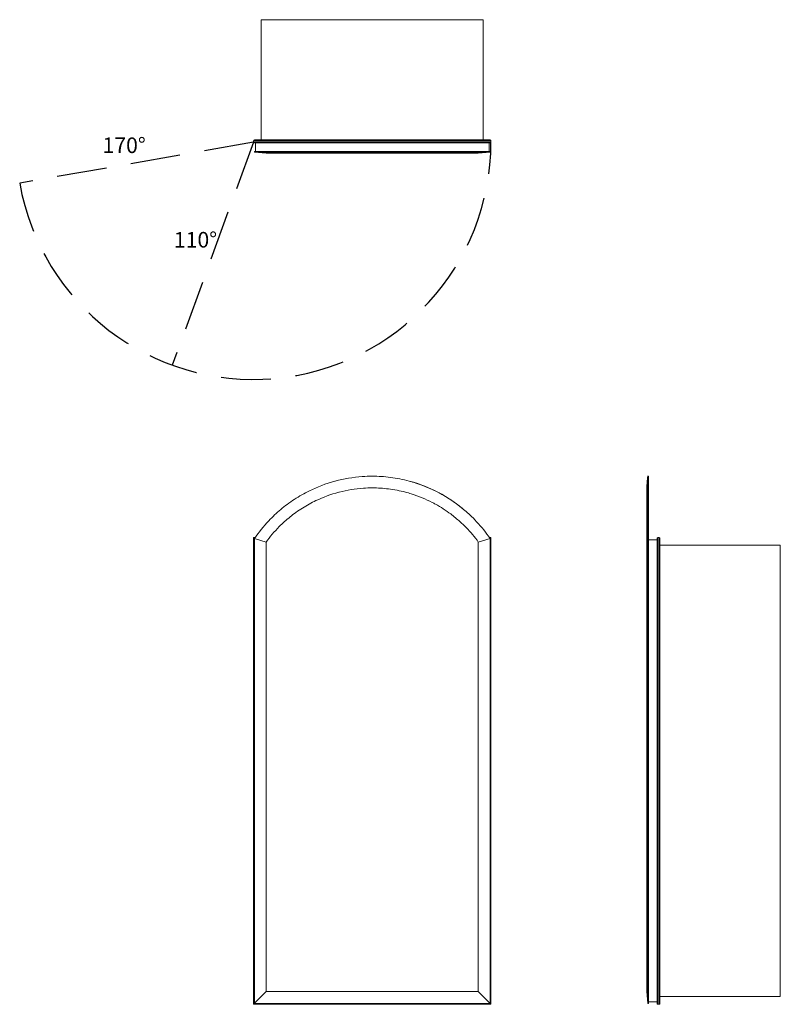
# Model space of a CAD drawing. Units: inches. Extents: x -15 to 33.8, y 0 to 63.3.
import ezdxf

# ---------------------------------------------------------------- set-up
doc = ezdxf.new("R2010")
doc.units = ezdxf.units.IN
doc.header["$LTSCALE"] = 64
doc.header["$MEASUREMENT"] = 0
doc.linetypes.add('HIDDEN', pattern=[0.075, 0.05, -0.025])
doc.layers.add('FORMAT', color=7, linetype='Continuous')

msp = doc.modelspace()

# ---------------------------------------------------------------- linework, layer by layer
at = {"color": 7, "linetype": 'Continuous', "lineweight": 15}
for p, q in [((14.75, 63.276), (0.5, 63.276)), ((0.5, 63.276), (0.5, 55.548)), ((14.75, 63.276), (14.75, 55.548)), ((15.25, 55.495), (0, 55.495)), ((0, 55.411), (0, 55.495)), ((0, 55.411), (15.25, 55.411)), ((0.053, 55.548), (15.197, 55.548)), ((15.197, 55.358), (0.053, 55.358)), ((0.121, 54.813), (0.121, 55.358)), ((15.129, 54.813), (15.129, 55.358)), ((15.25, 55.411), (15.25, 55.495)), ((0.062, 54.813), (0.062, 54.757)), ((15.188, 54.813), (0.062, 54.813)), ((0.813, 54.695), (0.062, 54.757)), ((13.897, 54.757), (10.003, 54.757)), ((14.437, 54.695), (15.188, 54.757)), ((15.188, 54.757), (15.188, 54.813)), ((25.368, 33.938), (25.31, 33.938)), ((25.313, 31.45), (25.313, 33.623)), ((25.368, 29.938), (25.368, 33.938)), ((0, 0), (0, 30)), ((0.053, 29.947), (0, 30)), ((0, 30), (0.109, 30)), ((0.053, 29.947), (0.053, 0.053)), ((0.813, 29.706), (0.062, 29.938)), ((0.062, 0.062), (0.062, 29.938)), ((14.437, 29.706), (15.188, 29.938)), ((15.142, 30), (15.25, 30)), ((15.188, 29.938), (15.188, 0.062)), ((15.25, 30), (15.197, 29.947)), ((15.197, 0.053), (15.197, 29.947)), ((15.25, 30), (15.25, 0)), ((25.25, 29.706), (25.313, 29.938)), ((25.313, 29.938), (25.368, 29.938)), ((25.313, 29.938), (25.313, 0.062)), ((25.368, 29.938), (25.368, 0.062)), ((25.368, 29.848), (25.913, 29.848)), ((25.913, 0.053), (25.913, 29.947)), ((25.966, 30), (25.966, 0)), ((25.966, 30), (26.05, 30)), ((26.05, 0), (26.05, 30)), ((26.103, 29.947), (26.103, 0.053)), ((0.813, 0.813), (0.813, 29.706)), ((14.437, 29.706), (14.437, 0.813)), ((25.25, 29.706), (25.25, 0.813)), ((33.831, 29.5), (26.103, 29.5)), ((33.831, 0.5), (33.831, 29.5)), ((0, 0), (0.813, 0.813)), ((0.813, 0.813), (14.437, 0.813)), ((14.437, 0.813), (15.25, 0)), ((25.25, 0.813), (25.313, 0.062)), ((15.25, 0), (0, 0)), ((0.053, 0.053), (15.197, 0.053)), ((0.062, 0.062), (15.188, 0.062)), ((25.313, 0.062), (25.368, 0.062)), ((25.368, 0.152), (25.913, 0.152)), ((25.966, 0), (26.05, 0)), ((33.831, 0.5), (26.103, 0.5))]:
    msp.add_line(p, q, dxfattribs=at)
at = {"color": 8, "linetype": 'Continuous', "lineweight": 15}
for p, q in [((0.07, 29.947), (0.053, 29.947)), ((15.197, 29.947), (15.181, 29.947))]:
    msp.add_line(p, q, dxfattribs=at)
at = {"color": 7, "linetype": 'Continuous', "lineweight": 15}
for centre, radius, start, end in [((0.053, 55.495), 0.053, 90, 180), ((0.053, 55.411), 0.053, 180, 270), ((15.197, 55.495), 0.053, 0, 90), ((15.197, 55.411), 0.053, 270, 0), ((7.625, 24.789), 9.149, 46.72412, 74.9348), ((25.966, 29.947), 0.053, 90, 180), ((26.05, 29.947), 0.053, 0, 90), ((25.966, 0.053), 0.053, 180, 270), ((26.05, 0.053), 0.053, 270, 0)]:
    msp.add_arc(centre, radius, start, end, dxfattribs=at)
for points, knots in [([(0.062, 54.757), (0.327, 54.757), (0.737, 54.757), (1.225, 54.757), (1.604, 54.757), (2.15, 54.757), (2.77, 54.757), (3.102, 54.757)], [0, 0, 0, 0, 0.0933333, 0.125, 0.125, 0.1866667, 0.25, 0.25, 0.25, 0.25]), ([(0.813, 54.695), (1.047, 54.695), (1.433, 54.695), (1.878, 54.695), (2.222, 54.695), (2.715, 54.695), (3.274, 54.695), (3.715, 54.695), (4.312, 54.695), (4.97, 54.695), (5.491, 54.695), (6.004, 54.695), (6.716, 54.695), (7.439, 54.695), (7.978, 54.695), (8.7, 54.695), (9.403, 54.695), (9.885, 54.695), (10.487, 54.695), (11.13, 54.695), (11.616, 54.695), (12.031, 54.695), (12.585, 54.695), (13.071, 54.695), (13.394, 54.695), (13.835, 54.695), (14.217, 54.695), (14.437, 54.695)], [0, 0, 0, 0, 0.093333, 0.125, 0.125, 0.186667, 0.25, 0.25, 0.28, 0.373333, 0.375, 0.375, 0.466667, 0.5, 0.5, 0.56, 0.625, 0.625, 0.648, 0.736, 0.75, 0.75, 0.824, 0.875, 0.875, 0.912, 1, 1, 1, 1]), ([(3.102, 54.757), (3.259, 54.757), (3.922, 54.757), (4.656, 54.757), (5.237, 54.757), (5.808, 54.757), (6.604, 54.757), (7.41, 54.757), (8.012, 54.757), (8.818, 54.757), (9.605, 54.757), (10.003, 54.757)], [0.25, 0.25, 0.25, 0.25, 0.28, 0.3733333, 0.375, 0.375, 0.4666667, 0.5, 0.5, 0.56, 0.625, 0.625, 0.625, 0.625]), ([(13.897, 54.757), (14.047, 54.757), (14.531, 54.757), (14.938, 54.757), (15.188, 54.757)], [0.875, 0.875, 0.875, 0.875, 0.912, 1, 1, 1, 1]), ([(3.102, 32.741), (3.259, 32.831), (3.922, 33.182), (4.656, 33.463), (5.237, 33.62), (5.808, 33.774), (6.604, 33.909), (7.41, 33.938), (8.012, 33.938), (8.818, 33.885), (9.605, 33.73), (10.003, 33.623)], [0.25, 0.25, 0.25, 0.25, 0.28, 0.3733333, 0.375, 0.375, 0.4666667, 0.5, 0.5, 0.56, 0.625, 0.625, 0.625, 0.625]), ([(10.003, 33.623), (10.144, 33.585), (10.817, 33.386), (11.533, 33.081), (12.074, 32.783), (12.536, 32.521), (13.15, 32.107), (13.69, 31.644), (13.897, 31.45)], [0.625, 0.625, 0.625, 0.625, 0.648, 0.736, 0.75, 0.75, 0.824, 0.875, 0.875, 0.875, 0.875]), ([(25.313, 33.938), (25.302, 33.812), (25.281, 33.562), (25.26, 33.312), (25.25, 33.187)], [0, 0, 0, 0, 0.499992, 1, 1, 1, 1]), ([(25.313, 33.623), (25.313, 33.671), (25.313, 33.767), (25.313, 33.863), (25.313, 33.92), (25.313, 33.943), (25.313, 33.937), (25.313, 33.937)], [0, 0, 0, 0, 0.247213, 0.494426, 0.74164, 0.988853, 1, 1, 1, 1]), ([(0.813, 29.706), (1.047, 30.05), (1.433, 30.493), (1.878, 30.916), (2.222, 31.226), (2.715, 31.628), (3.274, 31.982), (3.715, 32.225), (4.312, 32.53), (4.97, 32.775), (5.491, 32.912), (6.004, 33.046), (6.716, 33.163), (7.439, 33.188), (7.978, 33.187), (8.7, 33.141), (9.403, 33.006), (9.885, 32.879), (10.487, 32.705), (11.13, 32.439), (11.616, 32.18), (12.031, 31.951), (12.585, 31.592), (13.071, 31.188), (13.394, 30.896), (13.835, 30.472), (14.217, 30.03), (14.437, 29.706)], [0, 0, 0, 0, 0.093333, 0.125, 0.125, 0.186667, 0.25, 0.25, 0.28, 0.373333, 0.375, 0.375, 0.466667, 0.5, 0.5, 0.56, 0.625, 0.625, 0.648, 0.736, 0.75, 0.75, 0.824, 0.875, 0.875, 0.912, 1, 1, 1, 1]), ([(25.25, 33.183), (25.25, 33.183), (25.25, 33.182), (25.25, 33.129), (25.25, 33.034), (25.25, 32.896), (25.25, 32.718), (25.25, 32.504), (25.25, 32.257), (25.25, 31.981), (25.25, 31.686), (25.25, 31.379), (25.25, 31.065), (25.25, 30.739), (25.25, 30.405), (25.25, 30.066), (25.25, 29.825), (25.25, 29.706)], [0, 0, 0, 0, 0.054944, 0.131529, 0.20769, 0.283239, 0.358, 0.431833, 0.50455, 0.575931, 0.645814, 0.708482, 0.769764, 0.829624, 0.888059, 0.944904, 1, 1, 1, 1]), ([(0.062, 29.938), (0.327, 30.326), (0.737, 30.842), (1.225, 31.329), (1.604, 31.685), (2.15, 32.145), (2.77, 32.553), (3.102, 32.741)], [0, 0, 0, 0, 0.0933333, 0.125, 0.125, 0.1866667, 0.25, 0.25, 0.25, 0.25]), ([(13.897, 31.45), (14.047, 31.308), (14.531, 30.82), (14.938, 30.304), (15.188, 29.938)], [0.875, 0.875, 0.875, 0.875, 0.912, 1, 1, 1, 1]), ([(25.313, 31.45), (25.313, 31.308), (25.313, 30.82), (25.313, 30.304), (25.313, 29.938)], [0.875, 0.875, 0.875, 0.875, 0.912, 1, 1, 1, 1])]:
    msp.add_open_spline(points, degree=3, knots=knots, dxfattribs=at)
at = {"layer": 'FORMAT', "linetype": 'HIDDEN'}
for q in [(-15.018, 52.763), (-5.216, 41.081)]:
    msp.add_line((0, 55.411), q, dxfattribs=at)
msp.add_arc((0, 55.411), 15.25, 190, 0, dxfattribs=at)

# ---------------------------------------------------------------- texts
at = {"char_height": 1, "attachment_point": 1}
for s, insert, width in [('{170°}', (-9.7, 55.706), 2.5725), ('{110°}', (-5.118, 49.633), 2.8402)]:
    msp.add_mtext(s, dxfattribs=dict(at, insert=insert, width=width))

doc.saveas('drawing.dxf')
